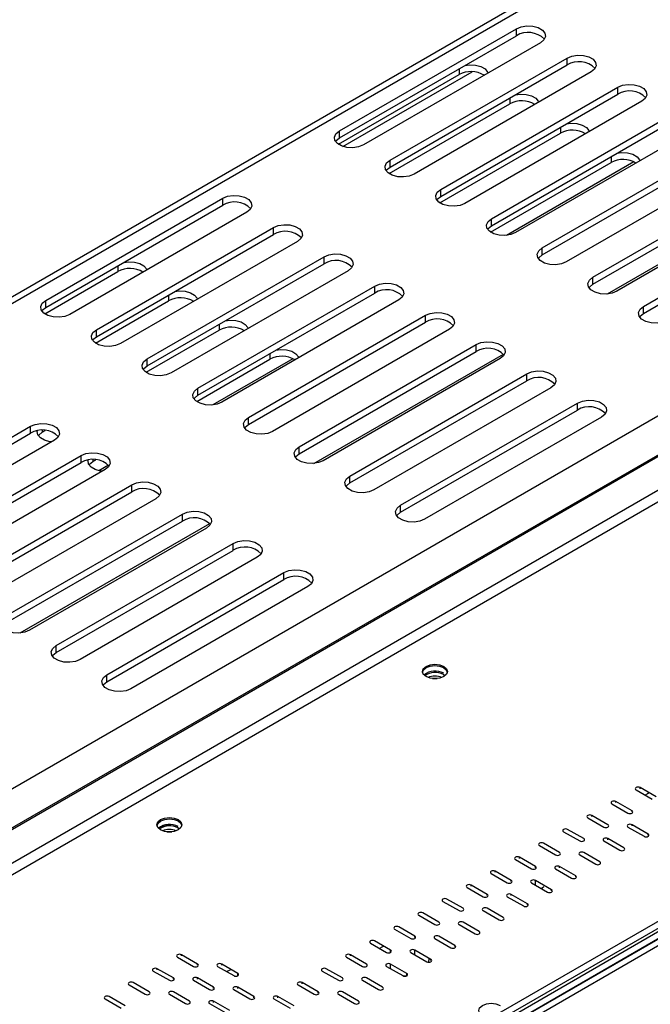
# Model space of a CAD drawing. Units: millimetres. Extents: x 156 to 4609, y 73 to 3648.
# Drawn here: x 4052 to 4143, y 699 to 841 of the extents above; entities that cross this region are included whole.
import ezdxf

# ---------------------------------------------------------------- set-up
doc = ezdxf.new("R2010")
doc.units = ezdxf.units.MM
doc.header["$LTSCALE"] = 18

msp = doc.modelspace()

# ---------------------------------------------------------------- linework, layer by layer
at = {"color": 7, "linetype": 'Continuous', "lineweight": 25}
for p, q in [((4316.185, 953.639), (3569.486, 522.579)), ((4286.585, 859.934), (3569.486, 445.962)), ((3569.486, 446.225), (4278.566, 855.568)), ((4098.418, 824.618), (4123.874, 839.314)), ((4098.418, 823.616), (4123.874, 838.312)), ((4123.874, 838.312), (4123.874, 839.314)), ((4127.345, 837.31), (4101.89, 822.614)), ((4105.708, 820.41), (4131.164, 835.105)), ((4105.708, 819.408), (4131.164, 834.103)), ((4131.164, 834.103), (4131.164, 835.105)), ((4098.28, 822.701), (4115.63, 832.717)), ((4098.908, 822.395), (4117.503, 833.13)), ((4134.635, 833.102), (4109.179, 818.406)), ((4112.998, 816.202), (4138.453, 830.897)), ((4112.998, 815.2), (4138.453, 829.895)), ((4138.453, 829.895), (4138.453, 830.897)), ((4105.57, 818.493), (4122.92, 828.509)), ((4141.925, 828.893), (4116.469, 814.198)), ((3985.6, 619.382), (4344.439, 826.536)), ((4120.287, 811.994), (4145.743, 826.689)), ((4120.287, 810.992), (4145.743, 825.687)), ((4098.418, 823.616), (4098.418, 824.618)), ((4112.859, 814.285), (4130.209, 824.301)), ((4149.214, 824.685), (4123.758, 809.99)), ((3986.468, 618.882), (4339.67, 822.781)), ((3986.902, 618.631), (4339.236, 822.029)), ((4340.598, 821.728), (3987.844, 618.087)), ((4127.577, 807.786), (4153.033, 822.481)), ((4127.577, 806.783), (4153.033, 821.479)), ((3987.77, 618.13), (4339.381, 821.111)), ((4105.708, 819.408), (4105.708, 820.41)), ((4120.149, 810.077), (4137.499, 820.093)), ((4140.794, 820.185), (4122.453, 809.597)), ((4156.504, 820.477), (4131.048, 805.782)), ((4134.866, 803.577), (4160.322, 818.273)), ((4134.866, 802.575), (4160.322, 817.271)), ((4112.998, 815.2), (4112.998, 816.202)), ((4136.984, 801.176), (4164.244, 816.913)), ((4163.794, 816.269), (4138.338, 801.573)), ((4056.185, 800.237), (4081.641, 814.933)), ((4081.641, 813.931), (4081.641, 814.933)), ((4056.185, 799.235), (4081.641, 813.931)), ((4085.112, 812.929), (4059.656, 798.234)), ((4142.156, 799.369), (4167.612, 814.064)), ((4142.156, 798.367), (4167.612, 813.062)), ((4120.287, 810.992), (4120.287, 811.994)), ((4063.474, 796.029), (4088.93, 810.725)), ((4088.93, 809.722), (4088.93, 810.725)), ((4063.474, 795.027), (4088.93, 809.722)), ((4092.402, 808.721), (4066.946, 794.025)), ((4127.577, 806.783), (4127.577, 807.786)), ((4070.764, 791.821), (4096.22, 806.516)), ((4096.22, 805.514), (4096.22, 806.516)), ((4056.046, 798.32), (4066.57, 804.395)), ((4070.764, 790.819), (4096.22, 805.514)), ((4099.691, 804.512), (4074.235, 789.817)), ((4134.866, 802.575), (4134.866, 803.577)), ((4078.054, 787.613), (4103.51, 802.308)), ((4103.51, 801.306), (4103.51, 802.308)), ((4056.185, 799.235), (4056.185, 800.237)), ((4063.336, 794.112), (4073.859, 800.187)), ((4078.054, 786.611), (4103.51, 801.306)), ((4106.981, 800.304), (4081.525, 785.609)), ((4142.156, 798.367), (4142.156, 799.369)), ((4085.343, 783.405), (4110.799, 798.1)), ((4110.799, 797.098), (4110.799, 798.1)), ((4063.474, 795.027), (4063.474, 796.029)), ((4070.626, 789.904), (4081.149, 795.979)), ((4085.343, 782.402), (4110.799, 797.098)), ((4114.27, 796.096), (4088.815, 781.401)), ((4092.633, 779.196), (4118.089, 793.892)), ((4118.089, 792.89), (4118.089, 793.892)), ((4070.764, 790.819), (4070.764, 791.821)), ((4077.915, 785.696), (4088.439, 791.771)), ((4091.734, 791.863), (4080.219, 785.216)), ((4092.633, 778.194), (4118.089, 792.89)), ((4094.751, 776.795), (4122.011, 792.532)), ((4121.56, 791.888), (4096.104, 777.192)), ((4099.923, 774.988), (4125.378, 789.684)), ((4125.378, 788.681), (4125.378, 789.684)), ((4078.054, 786.611), (4078.054, 787.613)), ((4099.923, 773.986), (4125.378, 788.681)), ((4128.85, 787.68), (4103.394, 772.984)), ((4107.212, 770.78), (4132.668, 785.475)), ((4132.668, 784.473), (4132.668, 785.475)), ((4085.343, 782.402), (4085.343, 783.405)), ((4107.212, 769.778), (4132.668, 784.473)), ((4136.139, 783.471), (4110.683, 768.776)), ((4028.53, 767.44), (4053.986, 782.135)), ((4053.986, 781.133), (4053.986, 782.135)), ((4028.53, 766.438), (4053.986, 781.133)), ((4055.693, 781.283), (4056.119, 781.53)), ((4057.458, 780.132), (4032.002, 765.436)), ((4092.633, 778.194), (4092.633, 779.196)), ((4035.82, 763.232), (4061.276, 777.927)), ((4061.276, 776.925), (4061.276, 777.927)), ((4035.82, 762.23), (4061.276, 776.925)), ((4062.983, 777.075), (4063.409, 777.321)), ((4065.211, 776.552), (4063.83, 775.754)), ((4064.747, 775.923), (4039.291, 761.228)), ((4099.923, 773.986), (4099.923, 774.988)), ((4043.11, 759.024), (4068.566, 773.719)), ((4068.566, 772.717), (4068.566, 773.719)), ((4043.11, 758.022), (4068.566, 772.717)), ((4072.037, 771.715), (4046.581, 757.02)), ((4107.212, 769.778), (4107.212, 770.78)), ((4050.399, 754.815), (4075.855, 769.511)), ((4075.855, 768.509), (4075.855, 769.511)), ((4050.399, 753.813), (4075.855, 768.509)), ((4052.517, 752.414), (4079.777, 768.151)), ((4079.326, 767.507), (4053.871, 752.812)), ((4057.689, 750.607), (4083.145, 765.303)), ((4083.145, 764.3), (4083.145, 765.303)), ((4057.689, 749.605), (4083.145, 764.3)), ((4086.616, 763.299), (4061.16, 748.603)), ((4064.979, 746.399), (4090.434, 761.094)), ((4090.434, 760.092), (4090.434, 761.094)), ((4064.979, 745.397), (4090.434, 760.092)), ((4093.906, 759.09), (4068.45, 744.395)), ((4057.689, 749.605), (4057.689, 750.607)), ((4064.979, 745.397), (4064.979, 746.399)), ((4113.388, 746.422), (4113.609, 746.266)), ((4113.403, 746.431), (4113.622, 746.276)), ((4141.086, 729.848), (4143.4, 728.513)), ((4143.979, 728.847), (4141.664, 730.182)), ((4141.664, 730.015), (4141.664, 730.182)), ((4140.507, 726.843), (4138.193, 728.179)), ((4138.193, 728.012), (4138.193, 728.179)), ((4137.615, 727.845), (4139.929, 726.509)), ((4140.507, 726.676), (4140.507, 726.843)), ((4134.143, 725.841), (4136.457, 724.505)), ((4137.036, 724.839), (4134.722, 726.175)), ((4134.722, 726.008), (4134.722, 726.175)), ((4075.204, 724.379), (4075.425, 724.223)), ((4075.219, 724.388), (4075.438, 724.233)), ((4130.672, 723.837), (4132.986, 722.501)), ((4133.565, 722.835), (4131.251, 724.171)), ((4139.929, 724.505), (4142.243, 723.169)), ((4142.821, 723.503), (4140.507, 724.839)), ((4140.507, 724.672), (4140.507, 724.839)), ((4136.457, 722.501), (4138.772, 721.165)), ((4139.35, 721.499), (4137.036, 722.835)), ((4137.036, 722.668), (4137.036, 722.835)), ((4142.821, 723.336), (4142.821, 723.503)), ((4127.201, 721.833), (4129.515, 720.497)), ((4130.094, 720.831), (4127.779, 722.167)), ((4135.879, 719.495), (4133.565, 720.831)), ((4123.73, 719.829), (4126.044, 718.493)), ((4126.622, 718.827), (4124.308, 720.163)), ((4124.308, 719.996), (4124.308, 720.163)), ((4132.986, 720.497), (4135.3, 719.161)), ((4123.151, 716.823), (4120.837, 718.159)), ((4120.837, 717.992), (4120.837, 718.159)), ((4126.622, 718.66), (4126.622, 718.827)), ((4129.515, 718.493), (4131.829, 717.157)), ((4132.408, 717.491), (4130.094, 718.827)), ((4130.094, 718.66), (4130.094, 718.827)), ((4120.258, 717.825), (4122.572, 716.489)), ((4123.151, 716.656), (4123.151, 716.823)), ((4128.936, 715.487), (4126.622, 716.823)), ((4126.622, 716.155), (4126.622, 716.823)), ((4132.408, 717.324), (4132.408, 717.491)), ((4116.787, 715.821), (4119.101, 714.485)), ((4119.68, 714.819), (4117.366, 716.155)), ((4117.366, 715.988), (4117.366, 716.155)), ((4126.044, 716.489), (4128.358, 715.153)), ((4128.936, 715.32), (4128.936, 715.487)), ((4113.316, 713.817), (4115.63, 712.481)), ((4116.209, 712.815), (4113.894, 714.151)), ((4119.68, 714.652), (4119.68, 714.819)), ((4122.572, 714.485), (4124.887, 713.149)), ((4125.465, 713.483), (4123.151, 714.819)), ((4123.151, 714.652), (4123.151, 714.819)), ((4119.101, 712.481), (4121.415, 711.145)), ((4121.994, 711.479), (4119.68, 712.815)), ((4125.465, 713.316), (4125.465, 713.483)), ((4109.845, 711.813), (4112.159, 710.477)), ((4112.737, 710.811), (4110.423, 712.147)), ((4106.373, 709.809), (4108.687, 708.473)), ((4109.266, 708.807), (4106.952, 710.143)), ((4115.63, 710.477), (4117.944, 709.141)), ((4118.523, 709.475), (4116.209, 710.811)), ((4105.795, 706.804), (4103.481, 708.139)), ((4109.266, 708.64), (4109.266, 708.807)), ((4112.159, 708.473), (4114.473, 707.138)), ((4115.051, 707.471), (4112.737, 708.807)), ((4102.902, 707.805), (4105.216, 706.47)), ((4105.795, 706.47), (4105.795, 706.804)), ((4111.58, 705.468), (4109.266, 706.804)), ((4109.266, 706.136), (4109.266, 706.804)), ((4115.051, 707.304), (4115.051, 707.471)), ((4075.132, 705.802), (4077.446, 704.466)), ((4078.025, 704.8), (4075.711, 706.136)), ((4075.711, 705.969), (4075.711, 706.136)), ((4099.431, 705.802), (4101.745, 704.466)), ((4102.324, 704.8), (4100.009, 706.136)), ((4100.009, 705.969), (4100.009, 706.136)), ((4108.687, 706.47), (4111.002, 705.134)), ((4111.58, 705.301), (4111.58, 705.468)), ((4071.661, 703.798), (4073.975, 702.462)), ((4074.554, 702.796), (4072.239, 704.132)), ((4072.239, 703.965), (4072.239, 704.132)), ((4080.917, 704.466), (4083.232, 703.13)), ((4083.81, 703.464), (4081.496, 704.8)), ((4081.496, 704.633), (4081.496, 704.8)), ((4095.96, 703.798), (4098.274, 702.462)), ((4098.852, 702.796), (4096.538, 704.132)), ((4105.216, 704.466), (4107.53, 703.13)), ((4108.109, 703.464), (4105.795, 704.8)), ((4105.795, 704.132), (4105.795, 704.8)), ((4077.446, 702.462), (4079.76, 701.126)), ((4080.339, 701.46), (4078.025, 702.796)), ((4078.025, 702.629), (4078.025, 702.796)), ((4101.745, 702.462), (4104.059, 701.126)), ((4104.638, 701.46), (4102.324, 702.796)), ((4107.562, 703.113), (4108.229, 703.176)), ((4108.109, 703.16), (4108.109, 703.464)), ((4068.19, 701.794), (4070.504, 700.458)), ((4071.082, 700.792), (4068.768, 702.128)), ((4083.232, 701.126), (4085.546, 699.79)), ((4086.124, 700.124), (4083.81, 701.46)), ((4083.81, 701.293), (4083.81, 701.46)), ((4092.488, 701.794), (4094.802, 700.458)), ((4095.381, 700.792), (4093.067, 702.128)), ((4093.067, 701.961), (4093.067, 702.128)), ((4064.718, 699.79), (4067.032, 698.454)), ((4067.611, 698.788), (4065.297, 700.124)), ((4073.975, 700.458), (4076.289, 699.122)), ((4076.868, 699.456), (4074.554, 700.792)), ((4089.017, 699.79), (4091.331, 698.454)), ((4091.91, 698.788), (4089.596, 700.124)), ((4089.596, 699.957), (4089.596, 700.124)), ((4098.274, 700.458), (4100.588, 699.122)), ((4101.166, 699.456), (4098.852, 700.792)), ((4079.76, 699.122), (4082.075, 697.786)), ((4082.653, 698.12), (4080.339, 699.456)), ((4080.339, 699.289), (4080.339, 699.456))]:
    msp.add_line(p, q, dxfattribs=at)
at = {"color": 8, "linetype": 'Continuous', "lineweight": 25}
for p, q in [((4316.818, 953.036), (3569.486, 521.61)), ((3569.486, 451.87), (4277.134, 860.386)), ((4286.585, 855.091), (3569.486, 441.118)), ((4286.589, 853.423), (3569.486, 439.448)), ((4115.63, 833.552), (4115.63, 832.717)), ((4122.92, 829.344), (4122.92, 828.509)), ((4130.209, 825.136), (4130.209, 824.301)), ((4342.03, 821.586), (3988.682, 617.603)), ((4137.499, 820.928), (4137.499, 820.093)), ((4066.57, 805.23), (4066.57, 804.395)), ((4073.859, 801.022), (4073.859, 800.187)), ((4081.149, 796.814), (4081.149, 795.979)), ((4088.439, 792.606), (4088.439, 791.771)), ((4055.693, 781.548), (4055.693, 781.283)), ((4062.983, 777.34), (4062.983, 777.075)), ((4078.025, 704.633), (4078.025, 704.8)), ((4074.554, 702.629), (4074.554, 702.796)), ((4083.81, 703.13), (4083.81, 703.464)), ((4080.339, 701.293), (4080.339, 701.46)), ((4086.124, 699.957), (4086.124, 700.124)), ((4095.381, 700.625), (4095.381, 700.792))]:
    msp.add_line(p, q, dxfattribs=at)
at = {"color": 7, "linetype": 'Continuous', "lineweight": 25, "flags": 128}
for points in [[(4123.874, 839.314), (4124.572, 839.596), (4125.396, 839.723), (4126.245, 839.68), (4127.018, 839.472), (4127.62, 839.124), (4127.981, 838.678), (4128.055, 838.188), (4127.834, 837.713), (4127.345, 837.31)], [(4131.164, 835.105), (4131.862, 835.388), (4132.686, 835.515), (4133.535, 835.472), (4134.307, 835.264), (4134.91, 834.916), (4135.27, 834.47), (4135.345, 833.98), (4135.124, 833.505), (4134.635, 833.102)], [(4116.468, 834.036), (4117.152, 834.129), (4118.001, 834.086), (4118.773, 833.878), (4119.376, 833.53), (4119.737, 833.084), (4119.788, 832.947)], [(4138.453, 830.897), (4139.152, 831.18), (4139.975, 831.307), (4140.824, 831.264), (4141.597, 831.056), (4142.2, 830.708), (4142.56, 830.262), (4142.634, 829.772), (4142.414, 829.296), (4141.925, 828.893)], [(4123.758, 829.828), (4124.441, 829.921), (4125.291, 829.878), (4126.063, 829.67), (4126.666, 829.322), (4127.026, 828.876), (4127.077, 828.739)], [(4131.048, 825.62), (4131.731, 825.712), (4132.58, 825.67), (4133.353, 825.462), (4133.956, 825.114), (4134.316, 824.668), (4134.367, 824.53)], [(4101.89, 822.614), (4101.191, 822.332), (4100.368, 822.205), (4099.519, 822.248), (4098.746, 822.456), (4098.143, 822.804), (4097.783, 823.25), (4097.709, 823.74), (4097.929, 824.215), (4098.418, 824.618)], [(4097.858, 823.115), (4097.929, 823.213), (4098.418, 823.616)], [(4138.337, 821.412), (4139.021, 821.504), (4139.87, 821.461), (4140.642, 821.253), (4141.245, 820.905), (4141.605, 820.459), (4141.657, 820.322)], [(4109.179, 818.406), (4108.481, 818.124), (4107.658, 817.997), (4106.808, 818.039), (4106.036, 818.247), (4105.433, 818.595), (4105.073, 819.041), (4104.998, 819.532), (4105.219, 820.007), (4105.708, 820.41)], [(4105.148, 818.907), (4105.219, 819.005), (4105.708, 819.408)], [(4116.469, 814.198), (4115.771, 813.916), (4114.947, 813.788), (4114.098, 813.831), (4113.325, 814.039), (4112.723, 814.387), (4112.362, 814.833), (4112.288, 815.323), (4112.509, 815.799), (4112.998, 816.202)], [(4081.641, 814.933), (4082.339, 815.215), (4083.162, 815.342), (4084.012, 815.3), (4084.784, 815.092), (4085.387, 814.744), (4085.747, 814.298), (4085.821, 813.807), (4085.601, 813.332), (4085.112, 812.929)], [(4112.437, 814.699), (4112.509, 814.797), (4112.998, 815.2)], [(4123.758, 809.99), (4123.06, 809.708), (4122.237, 809.58), (4121.388, 809.623), (4120.615, 809.831), (4120.012, 810.179), (4119.652, 810.625), (4119.578, 811.115), (4119.798, 811.591), (4120.287, 811.994)], [(4088.93, 810.725), (4089.629, 811.007), (4090.452, 811.134), (4091.301, 811.091), (4092.074, 810.883), (4092.677, 810.535), (4093.037, 810.089), (4093.111, 809.599), (4092.89, 809.124), (4092.402, 808.721)], [(4119.727, 810.491), (4119.798, 810.588), (4120.287, 810.992)], [(4131.048, 805.782), (4130.35, 805.499), (4129.526, 805.372), (4128.677, 805.415), (4127.905, 805.623), (4127.302, 805.971), (4126.942, 806.417), (4126.867, 806.907), (4127.088, 807.382), (4127.577, 807.786)], [(4067.408, 805.714), (4068.091, 805.807), (4068.941, 805.764), (4069.713, 805.556), (4070.316, 805.208), (4070.676, 804.762), (4070.727, 804.625)], [(4096.22, 806.516), (4096.918, 806.799), (4097.742, 806.926), (4098.591, 806.883), (4099.363, 806.675), (4099.966, 806.327), (4100.326, 805.881), (4100.401, 805.391), (4100.18, 804.916), (4099.691, 804.512)], [(4127.017, 806.282), (4127.088, 806.38), (4127.577, 806.783)], [(4138.338, 801.573), (4137.639, 801.291), (4136.816, 801.164), (4135.967, 801.207), (4135.194, 801.415), (4134.591, 801.763), (4134.231, 802.209), (4134.157, 802.699), (4134.378, 803.174), (4134.866, 803.577)], [(4074.698, 801.506), (4075.381, 801.599), (4076.23, 801.556), (4077.003, 801.348), (4077.606, 801), (4077.966, 800.554), (4078.017, 800.417)], [(4103.51, 802.308), (4104.208, 802.59), (4105.031, 802.718), (4105.88, 802.675), (4106.653, 802.467), (4107.256, 802.119), (4107.616, 801.673), (4107.69, 801.183), (4107.47, 800.707), (4106.981, 800.304)], [(4134.306, 802.074), (4134.378, 802.172), (4134.866, 802.575)], [(4059.656, 798.234), (4058.958, 797.951), (4058.134, 797.824), (4057.285, 797.867), (4056.513, 798.075), (4055.91, 798.423), (4055.55, 798.869), (4055.475, 799.359), (4055.696, 799.834), (4056.185, 800.237)], [(4055.624, 798.734), (4055.696, 798.832), (4056.185, 799.235)], [(4145.627, 797.365), (4144.929, 797.083), (4144.106, 796.956), (4143.256, 796.998), (4142.484, 797.206), (4141.881, 797.554), (4141.521, 798), (4141.447, 798.491), (4141.667, 798.966), (4142.156, 799.369)], [(4081.987, 797.298), (4082.671, 797.391), (4083.52, 797.348), (4084.292, 797.14), (4084.895, 796.792), (4085.255, 796.346), (4085.307, 796.208)], [(4110.799, 798.1), (4111.497, 798.382), (4112.321, 798.51), (4113.17, 798.467), (4113.943, 798.259), (4114.545, 797.911), (4114.906, 797.465), (4114.98, 796.974), (4114.759, 796.499), (4114.27, 796.096)], [(4141.596, 797.866), (4141.667, 797.964), (4142.156, 798.367)], [(4066.946, 794.025), (4066.247, 793.743), (4065.424, 793.616), (4064.575, 793.659), (4063.802, 793.867), (4063.199, 794.215), (4062.839, 794.661), (4062.765, 795.151), (4062.985, 795.626), (4063.474, 796.029)], [(4062.914, 794.526), (4062.985, 794.624), (4063.474, 795.027)], [(4089.277, 793.09), (4089.96, 793.182), (4090.809, 793.139), (4091.582, 792.931), (4092.185, 792.583), (4092.545, 792.137), (4092.596, 792)], [(4118.089, 793.892), (4118.787, 794.174), (4119.61, 794.301), (4120.46, 794.258), (4121.232, 794.05), (4121.835, 793.703), (4122.195, 793.257), (4122.27, 792.766), (4122.049, 792.291), (4121.56, 791.888)], [(4074.235, 789.817), (4073.537, 789.535), (4072.714, 789.407), (4071.864, 789.45), (4071.092, 789.658), (4070.489, 790.006), (4070.129, 790.452), (4070.054, 790.943), (4070.275, 791.418), (4070.764, 791.821)], [(4070.204, 790.318), (4070.275, 790.416), (4070.764, 790.819)], [(4125.378, 789.684), (4126.077, 789.966), (4126.9, 790.093), (4127.749, 790.05), (4128.522, 789.842), (4129.125, 789.494), (4129.485, 789.048), (4129.559, 788.558), (4129.339, 788.083), (4128.85, 787.68)], [(4081.525, 785.609), (4080.827, 785.327), (4080.003, 785.199), (4079.154, 785.242), (4078.381, 785.45), (4077.779, 785.798), (4077.418, 786.244), (4077.344, 786.734), (4077.565, 787.21), (4078.054, 787.613)], [(4077.493, 786.11), (4077.565, 786.208), (4078.054, 786.611)], [(4132.668, 785.475), (4133.366, 785.758), (4134.19, 785.885), (4135.039, 785.842), (4135.812, 785.634), (4136.414, 785.286), (4136.775, 784.84), (4136.849, 784.35), (4136.628, 783.874), (4136.139, 783.471)], [(4088.815, 781.401), (4088.116, 781.118), (4087.293, 780.991), (4086.444, 781.034), (4085.671, 781.242), (4085.068, 781.59), (4084.708, 782.036), (4084.634, 782.526), (4084.854, 783.001), (4085.343, 783.405)], [(4053.986, 782.135), (4054.685, 782.418), (4055.508, 782.545), (4056.357, 782.502), (4057.13, 782.294), (4057.733, 781.946), (4058.093, 781.5), (4058.167, 781.01), (4057.947, 780.535), (4057.458, 780.132)], [(4084.783, 781.902), (4084.854, 781.999), (4085.343, 782.402)], [(4057.031, 779.885), (4056.793, 779.915), (4056.021, 780.123), (4055.418, 780.471), (4055.058, 780.917), (4054.983, 781.407), (4054.999, 781.486)], [(4055.133, 780.783), (4055.204, 780.88), (4055.693, 781.283)], [(4096.104, 777.192), (4095.406, 776.91), (4094.582, 776.783), (4093.733, 776.826), (4092.961, 777.034), (4092.358, 777.382), (4091.998, 777.828), (4091.923, 778.318), (4092.144, 778.793), (4092.633, 779.196)], [(4061.276, 777.927), (4061.974, 778.209), (4062.798, 778.337), (4063.647, 778.294), (4064.419, 778.086), (4065.022, 777.738), (4065.382, 777.292), (4065.457, 776.802), (4065.236, 776.326), (4064.747, 775.923)], [(4092.073, 777.693), (4092.144, 777.791), (4092.633, 778.194)], [(4064.321, 775.677), (4064.083, 775.707), (4063.31, 775.915), (4062.708, 776.263), (4062.347, 776.709), (4062.273, 777.199), (4062.289, 777.277)], [(4062.422, 776.574), (4062.494, 776.672), (4062.983, 777.075)], [(4103.394, 772.984), (4102.696, 772.702), (4101.872, 772.575), (4101.023, 772.618), (4100.25, 772.825), (4099.648, 773.173), (4099.287, 773.619), (4099.213, 774.11), (4099.434, 774.585), (4099.923, 774.988)], [(4068.566, 773.719), (4069.264, 774.001), (4070.087, 774.129), (4070.937, 774.086), (4071.709, 773.878), (4072.312, 773.53), (4072.672, 773.084), (4072.746, 772.594), (4072.526, 772.118), (4072.037, 771.715)], [(4099.362, 773.485), (4099.434, 773.583), (4099.923, 773.986)], [(4110.683, 768.776), (4109.985, 768.494), (4109.162, 768.366), (4108.313, 768.409), (4107.54, 768.617), (4106.937, 768.965), (4106.577, 769.411), (4106.503, 769.901), (4106.723, 770.377), (4107.212, 770.78)], [(4075.855, 769.511), (4076.554, 769.793), (4077.377, 769.92), (4078.226, 769.878), (4078.999, 769.67), (4079.601, 769.322), (4079.962, 768.876), (4080.036, 768.385), (4079.815, 767.91), (4079.326, 767.507)], [(4106.652, 769.277), (4106.723, 769.375), (4107.212, 769.778)], [(4083.145, 765.303), (4083.843, 765.585), (4084.667, 765.712), (4085.516, 765.669), (4086.288, 765.461), (4086.891, 765.113), (4087.251, 764.667), (4087.326, 764.177), (4087.105, 763.702), (4086.616, 763.299)], [(4090.434, 761.094), (4091.133, 761.377), (4091.956, 761.504), (4092.805, 761.461), (4093.578, 761.253), (4094.181, 760.905), (4094.541, 760.459), (4094.615, 759.969), (4094.395, 759.494), (4093.906, 759.09)], [(4053.871, 752.812), (4053.172, 752.529), (4052.349, 752.402), (4051.5, 752.445), (4050.727, 752.653), (4050.124, 753.001), (4049.764, 753.447), (4049.69, 753.937), (4049.91, 754.412), (4050.399, 754.815)], [(4061.16, 748.603), (4060.462, 748.321), (4059.639, 748.194), (4058.789, 748.237), (4058.017, 748.445), (4057.414, 748.793), (4057.054, 749.239), (4056.979, 749.729), (4057.2, 750.204), (4057.689, 750.607)], [(4057.129, 749.104), (4057.2, 749.202), (4057.689, 749.605)], [(4113.432, 747.617), (4113.822, 747.279), (4113.959, 746.882), (4113.822, 746.484), (4113.432, 746.147), (4112.848, 745.922), (4112.159, 745.843), (4111.47, 745.922), (4110.886, 746.147), (4110.496, 746.484), (4110.359, 746.882), (4110.496, 747.279), (4110.886, 747.617), (4111.47, 747.842), (4112.159, 747.921), (4112.848, 747.842), (4113.432, 747.617)], [(4110.403, 746.653), (4110.4, 746.715), (4110.534, 747.103), (4110.915, 747.433), (4111.486, 747.653), (4112.159, 747.73), (4112.832, 747.653), (4113.403, 747.433)], [(4068.45, 744.395), (4067.752, 744.113), (4066.928, 743.985), (4066.079, 744.028), (4065.306, 744.236), (4064.704, 744.584), (4064.343, 745.03), (4064.269, 745.521), (4064.49, 745.996), (4064.979, 746.399)], [(4113.403, 747.433), (4113.784, 747.103), (4113.918, 746.715), (4113.915, 746.653)], [(4064.418, 744.896), (4064.49, 744.994), (4064.979, 745.397)], [(4112.501, 745.862), (4112.159, 745.881), (4111.817, 745.862)], [(4111.817, 745.862), (4112.159, 745.881), (4112.501, 745.862)], [(4141.664, 730.182), (4141.532, 730.234), (4141.375, 730.252), (4141.219, 730.234), (4141.086, 730.182), (4140.997, 730.106), (4140.966, 730.015), (4140.997, 729.925), (4141.086, 729.848)], [(4142.999, 729.412), (4142.736, 729.291), (4142.391, 729.095)], [(4138.193, 728.179), (4138.06, 728.23), (4137.904, 728.248), (4137.747, 728.23), (4137.615, 728.179), (4137.526, 728.102), (4137.495, 728.012), (4137.526, 727.921), (4137.615, 727.845)], [(4139.929, 726.509), (4140.061, 726.457), (4140.218, 726.439), (4140.375, 726.457), (4140.507, 726.509), (4140.596, 726.585), (4140.627, 726.676), (4140.596, 726.766), (4140.507, 726.843)], [(4075.248, 725.573), (4075.638, 725.236), (4075.775, 724.839), (4075.638, 724.441), (4075.248, 724.104), (4074.664, 723.879), (4073.975, 723.8), (4073.286, 723.879), (4072.702, 724.104), (4072.312, 724.441), (4072.175, 724.839), (4072.312, 725.236), (4072.702, 725.573), (4073.286, 725.799), (4073.975, 725.878), (4074.664, 725.799), (4075.248, 725.573)], [(4072.219, 724.61), (4072.216, 724.672), (4072.35, 725.06), (4072.731, 725.39), (4073.302, 725.61), (4073.975, 725.687), (4074.648, 725.61), (4075.219, 725.39)], [(4075.219, 725.39), (4075.6, 725.06), (4075.734, 724.672), (4075.731, 724.61)], [(4134.722, 726.175), (4134.589, 726.226), (4134.433, 726.244), (4134.276, 726.226), (4134.143, 726.175), (4134.055, 726.098), (4134.023, 726.008), (4134.055, 725.917), (4134.143, 725.841)], [(4074.317, 723.819), (4073.975, 723.838), (4073.633, 723.819)], [(4073.633, 723.819), (4073.975, 723.838), (4074.317, 723.819)], [(4131.251, 724.171), (4131.118, 724.222), (4130.961, 724.24), (4130.805, 724.222), (4130.672, 724.171), (4130.583, 724.094), (4130.552, 724.004), (4130.583, 723.913), (4130.672, 723.837)], [(4136.457, 724.505), (4136.59, 724.454), (4136.747, 724.436), (4136.903, 724.454), (4137.036, 724.505), (4137.125, 724.581), (4137.156, 724.672), (4137.125, 724.762), (4137.036, 724.839)], [(4140.507, 724.839), (4140.375, 724.89), (4140.218, 724.908), (4140.061, 724.89), (4139.929, 724.839), (4139.84, 724.762), (4139.809, 724.672), (4139.84, 724.581), (4139.929, 724.505)], [(4127.779, 722.167), (4127.647, 722.218), (4127.49, 722.236), (4127.334, 722.218), (4127.201, 722.167), (4127.112, 722.09), (4127.081, 722), (4127.112, 721.909), (4127.201, 721.833)], [(4132.986, 722.501), (4133.119, 722.45), (4133.276, 722.432), (4133.432, 722.45), (4133.565, 722.501), (4133.653, 722.577), (4133.685, 722.668), (4133.653, 722.758), (4133.565, 722.835)], [(4137.036, 722.835), (4136.903, 722.886), (4136.747, 722.904), (4136.59, 722.886), (4136.457, 722.835), (4136.369, 722.758), (4136.338, 722.668), (4136.369, 722.577), (4136.457, 722.501)], [(4142.243, 723.169), (4142.376, 723.118), (4142.532, 723.1), (4142.689, 723.118), (4142.821, 723.169), (4142.91, 723.245), (4142.941, 723.336), (4142.91, 723.426), (4142.821, 723.503)], [(4129.515, 720.497), (4129.648, 720.446), (4129.804, 720.428), (4129.961, 720.446), (4130.094, 720.497), (4130.182, 720.574), (4130.213, 720.664), (4130.182, 720.754), (4130.094, 720.831)], [(4133.565, 720.831), (4133.432, 720.882), (4133.276, 720.9), (4133.119, 720.882), (4132.986, 720.831), (4132.898, 720.754), (4132.866, 720.664), (4132.898, 720.574), (4132.986, 720.497)], [(4138.772, 721.165), (4138.904, 721.114), (4139.061, 721.096), (4139.217, 721.114), (4139.35, 721.165), (4139.439, 721.242), (4139.47, 721.332), (4139.439, 721.422), (4139.35, 721.499)], [(4124.308, 720.163), (4124.175, 720.214), (4124.019, 720.232), (4123.862, 720.214), (4123.73, 720.163), (4123.641, 720.086), (4123.61, 719.996), (4123.641, 719.906), (4123.73, 719.829)], [(4135.3, 719.161), (4135.433, 719.11), (4135.59, 719.092), (4135.746, 719.11), (4135.879, 719.161), (4135.968, 719.238), (4135.999, 719.328), (4135.968, 719.418), (4135.879, 719.495)], [(4120.837, 718.159), (4120.704, 718.21), (4120.548, 718.228), (4120.391, 718.21), (4120.258, 718.159), (4120.17, 718.082), (4120.138, 717.992), (4120.17, 717.902), (4120.258, 717.825)], [(4126.044, 718.493), (4126.176, 718.442), (4126.333, 718.424), (4126.49, 718.442), (4126.622, 718.493), (4126.711, 718.57), (4126.742, 718.66), (4126.711, 718.75), (4126.622, 718.827)], [(4130.094, 718.827), (4129.961, 718.878), (4129.804, 718.896), (4129.648, 718.878), (4129.515, 718.827), (4129.426, 718.75), (4129.395, 718.66), (4129.426, 718.57), (4129.515, 718.493)], [(4122.572, 716.489), (4122.705, 716.438), (4122.862, 716.42), (4123.018, 716.438), (4123.151, 716.489), (4123.24, 716.566), (4123.271, 716.656), (4123.24, 716.746), (4123.151, 716.823)], [(4126.622, 716.823), (4126.49, 716.874), (4126.333, 716.892), (4126.176, 716.874), (4126.044, 716.823), (4125.955, 716.746), (4125.924, 716.656), (4125.955, 716.566), (4126.044, 716.489)], [(4131.829, 717.157), (4131.962, 717.106), (4132.118, 717.088), (4132.275, 717.106), (4132.408, 717.157), (4132.496, 717.234), (4132.528, 717.324), (4132.496, 717.414), (4132.408, 717.491)], [(4117.366, 716.155), (4117.233, 716.206), (4117.076, 716.224), (4116.92, 716.206), (4116.787, 716.155), (4116.698, 716.078), (4116.667, 715.988), (4116.698, 715.898), (4116.787, 715.821)], [(4127.424, 715.692), (4127.577, 715.771), (4127.832, 715.958)], [(4128.358, 715.153), (4128.491, 715.102), (4128.647, 715.084), (4128.804, 715.102), (4128.936, 715.153), (4129.025, 715.23), (4129.056, 715.32), (4129.025, 715.411), (4128.936, 715.487)], [(4113.894, 714.151), (4113.762, 714.202), (4113.605, 714.22), (4113.449, 714.202), (4113.316, 714.151), (4113.227, 714.075), (4113.196, 713.984), (4113.227, 713.894), (4113.316, 713.817)], [(4119.101, 714.485), (4119.234, 714.434), (4119.39, 714.416), (4119.547, 714.434), (4119.68, 714.485), (4119.768, 714.562), (4119.8, 714.652), (4119.768, 714.743), (4119.68, 714.819)], [(4123.151, 714.819), (4123.018, 714.87), (4122.862, 714.888), (4122.705, 714.87), (4122.572, 714.819), (4122.484, 714.743), (4122.453, 714.652), (4122.484, 714.562), (4122.572, 714.485)], [(4115.63, 712.481), (4115.763, 712.43), (4115.919, 712.412), (4116.076, 712.43), (4116.209, 712.481), (4116.297, 712.558), (4116.328, 712.648), (4116.297, 712.739), (4116.209, 712.815)], [(4119.68, 712.815), (4119.547, 712.866), (4119.39, 712.884), (4119.234, 712.866), (4119.101, 712.815), (4119.013, 712.739), (4118.981, 712.648), (4119.013, 712.558), (4119.101, 712.481)], [(4124.887, 713.149), (4125.019, 713.098), (4125.176, 713.08), (4125.332, 713.098), (4125.465, 713.149), (4125.554, 713.226), (4125.585, 713.316), (4125.554, 713.407), (4125.465, 713.483)], [(4110.423, 712.147), (4110.29, 712.198), (4110.134, 712.216), (4109.977, 712.198), (4109.845, 712.147), (4109.756, 712.071), (4109.725, 711.98), (4109.756, 711.89), (4109.845, 711.813)], [(4116.209, 710.811), (4116.076, 710.863), (4115.919, 710.881), (4115.763, 710.863), (4115.63, 710.811), (4115.541, 710.735), (4115.51, 710.644), (4115.541, 710.554), (4115.63, 710.477)], [(4121.415, 711.145), (4121.548, 711.094), (4121.705, 711.076), (4121.861, 711.094), (4121.994, 711.145), (4122.083, 711.222), (4122.114, 711.312), (4122.083, 711.403), (4121.994, 711.479)], [(4106.952, 710.143), (4106.819, 710.195), (4106.663, 710.213), (4106.506, 710.195), (4106.373, 710.143), (4106.285, 710.067), (4106.253, 709.976), (4106.285, 709.886), (4106.373, 709.809)], [(4112.159, 710.477), (4112.291, 710.426), (4112.448, 710.408), (4112.605, 710.426), (4112.737, 710.477), (4112.826, 710.554), (4112.857, 710.644), (4112.826, 710.735), (4112.737, 710.811)], [(4117.944, 709.141), (4118.077, 709.09), (4118.233, 709.072), (4118.39, 709.09), (4118.523, 709.141), (4118.611, 709.218), (4118.643, 709.308), (4118.611, 709.399), (4118.523, 709.475)], [(4103.481, 708.139), (4103.348, 708.191), (4103.191, 708.209), (4103.035, 708.191), (4102.902, 708.139), (4102.813, 708.063), (4102.782, 707.972), (4102.813, 707.882), (4102.902, 707.805)], [(4108.687, 708.473), (4108.82, 708.422), (4108.977, 708.404), (4109.133, 708.422), (4109.266, 708.473), (4109.355, 708.55), (4109.386, 708.64), (4109.355, 708.731), (4109.266, 708.807)], [(4112.737, 708.807), (4112.605, 708.859), (4112.448, 708.877), (4112.291, 708.859), (4112.159, 708.807), (4112.07, 708.731), (4112.039, 708.64), (4112.07, 708.55), (4112.159, 708.473)], [(4104.815, 707.369), (4104.553, 707.248), (4104.207, 707.052)], [(4105.216, 706.47), (4105.349, 706.418), (4105.505, 706.4), (4105.662, 706.418), (4105.795, 706.47), (4105.883, 706.546), (4105.915, 706.637), (4105.883, 706.727), (4105.795, 706.804)], [(4109.266, 706.804), (4109.133, 706.855), (4108.977, 706.873), (4108.82, 706.855), (4108.687, 706.804), (4108.599, 706.727), (4108.568, 706.637), (4108.599, 706.546), (4108.687, 706.47)], [(4114.473, 707.138), (4114.606, 707.086), (4114.762, 707.068), (4114.919, 707.086), (4115.051, 707.138), (4115.14, 707.214), (4115.171, 707.305), (4115.14, 707.395), (4115.051, 707.471)], [(4075.711, 706.136), (4075.578, 706.187), (4075.421, 706.205), (4075.265, 706.187), (4075.132, 706.136), (4075.043, 706.059), (4075.012, 705.969), (4075.043, 705.878), (4075.132, 705.802)], [(4100.009, 706.136), (4099.877, 706.187), (4099.72, 706.205), (4099.564, 706.187), (4099.431, 706.136), (4099.342, 706.059), (4099.311, 705.969), (4099.342, 705.878), (4099.431, 705.802)], [(4111.002, 705.134), (4111.134, 705.082), (4111.291, 705.064), (4111.447, 705.082), (4111.58, 705.134), (4111.669, 705.21), (4111.7, 705.301), (4111.669, 705.391), (4111.58, 705.468)], [(4111.272, 705.065), (4111.273, 705.066), (4111.324, 705.615)], [(4072.239, 704.132), (4072.107, 704.183), (4071.95, 704.201), (4071.794, 704.183), (4071.661, 704.132), (4071.572, 704.055), (4071.541, 703.965), (4071.572, 703.874), (4071.661, 703.798)], [(4077.446, 704.466), (4077.579, 704.414), (4077.735, 704.396), (4077.892, 704.414), (4078.025, 704.466), (4078.113, 704.542), (4078.145, 704.633), (4078.113, 704.723), (4078.025, 704.8)], [(4081.496, 704.8), (4081.363, 704.851), (4081.207, 704.869), (4081.05, 704.851), (4080.917, 704.8), (4080.829, 704.723), (4080.798, 704.633), (4080.829, 704.542), (4080.917, 704.466)], [(4096.538, 704.132), (4096.405, 704.183), (4096.249, 704.201), (4096.092, 704.183), (4095.96, 704.132), (4095.871, 704.055), (4095.84, 703.965), (4095.871, 703.874), (4095.96, 703.798)], [(4101.745, 704.466), (4101.878, 704.414), (4102.034, 704.396), (4102.191, 704.414), (4102.324, 704.466), (4102.412, 704.542), (4102.443, 704.633), (4102.412, 704.723), (4102.324, 704.8)], [(4105.795, 704.8), (4105.662, 704.851), (4105.505, 704.869), (4105.349, 704.851), (4105.216, 704.8), (4105.128, 704.723), (4105.096, 704.633), (4105.128, 704.542), (4105.216, 704.466)], [(4073.975, 702.462), (4074.108, 702.411), (4074.264, 702.393), (4074.421, 702.411), (4074.554, 702.462), (4074.642, 702.538), (4074.673, 702.629), (4074.642, 702.719), (4074.554, 702.796)], [(4078.025, 702.796), (4077.892, 702.847), (4077.735, 702.865), (4077.579, 702.847), (4077.446, 702.796), (4077.358, 702.719), (4077.326, 702.629), (4077.358, 702.538), (4077.446, 702.462)], [(4083.232, 703.13), (4083.364, 703.078), (4083.521, 703.061), (4083.677, 703.078), (4083.81, 703.13), (4083.899, 703.206), (4083.93, 703.297), (4083.899, 703.387), (4083.81, 703.464)], [(4098.274, 702.462), (4098.406, 702.411), (4098.563, 702.393), (4098.72, 702.411), (4098.852, 702.462), (4098.941, 702.538), (4098.972, 702.629), (4098.941, 702.719), (4098.852, 702.796)], [(4102.324, 702.796), (4102.191, 702.847), (4102.034, 702.865), (4101.878, 702.847), (4101.745, 702.796), (4101.656, 702.719), (4101.625, 702.629), (4101.656, 702.538), (4101.745, 702.462)], [(4107.53, 703.13), (4107.663, 703.078), (4107.82, 703.061), (4107.976, 703.078), (4108.109, 703.13), (4108.198, 703.206), (4108.229, 703.297), (4108.198, 703.387), (4108.109, 703.464)], [(4068.768, 702.128), (4068.635, 702.179), (4068.479, 702.197), (4068.322, 702.179), (4068.19, 702.128), (4068.101, 702.051), (4068.07, 701.961), (4068.101, 701.87), (4068.19, 701.794)], [(4079.76, 701.126), (4079.893, 701.075), (4080.05, 701.057), (4080.206, 701.075), (4080.339, 701.126), (4080.428, 701.202), (4080.459, 701.293), (4080.428, 701.383), (4080.339, 701.46)], [(4083.81, 701.46), (4083.677, 701.511), (4083.521, 701.529), (4083.364, 701.511), (4083.232, 701.46), (4083.143, 701.383), (4083.112, 701.293), (4083.143, 701.202), (4083.232, 701.126)], [(4093.067, 702.128), (4092.934, 702.179), (4092.778, 702.197), (4092.621, 702.179), (4092.488, 702.128), (4092.4, 702.051), (4092.368, 701.961), (4092.4, 701.87), (4092.488, 701.794)], [(4104.059, 701.126), (4104.192, 701.075), (4104.348, 701.057), (4104.505, 701.075), (4104.638, 701.126), (4104.726, 701.202), (4104.757, 701.293), (4104.726, 701.383), (4104.638, 701.46)], [(4065.297, 700.124), (4065.164, 700.175), (4065.008, 700.193), (4064.851, 700.175), (4064.718, 700.124), (4064.63, 700.047), (4064.598, 699.957), (4064.63, 699.866), (4064.718, 699.79)], [(4070.504, 700.458), (4070.636, 700.407), (4070.793, 700.389), (4070.95, 700.407), (4071.082, 700.458), (4071.171, 700.534), (4071.202, 700.625), (4071.171, 700.715), (4071.082, 700.792)], [(4074.554, 700.792), (4074.421, 700.843), (4074.264, 700.861), (4074.108, 700.843), (4073.975, 700.792), (4073.886, 700.715), (4073.855, 700.625), (4073.886, 700.534), (4073.975, 700.458)], [(4085.546, 699.79), (4085.679, 699.739), (4085.835, 699.721), (4085.992, 699.739), (4086.124, 699.79), (4086.213, 699.866), (4086.244, 699.957), (4086.213, 700.047), (4086.124, 700.124)], [(4089.596, 700.124), (4089.463, 700.175), (4089.306, 700.193), (4089.15, 700.175), (4089.017, 700.124), (4088.928, 700.047), (4088.897, 699.957), (4088.928, 699.866), (4089.017, 699.79)], [(4094.802, 700.458), (4094.935, 700.407), (4095.092, 700.389), (4095.248, 700.407), (4095.381, 700.458), (4095.47, 700.534), (4095.501, 700.625), (4095.47, 700.715), (4095.381, 700.792)], [(4098.852, 700.792), (4098.72, 700.843), (4098.563, 700.861), (4098.406, 700.843), (4098.274, 700.792), (4098.185, 700.715), (4098.154, 700.625), (4098.185, 700.534), (4098.274, 700.458)], [(4076.289, 699.122), (4076.422, 699.071), (4076.578, 699.053), (4076.735, 699.071), (4076.868, 699.122), (4076.956, 699.198), (4076.987, 699.289), (4076.956, 699.379), (4076.868, 699.456)], [(4080.339, 699.456), (4080.206, 699.507), (4080.05, 699.525), (4079.893, 699.507), (4079.76, 699.456), (4079.672, 699.379), (4079.641, 699.289), (4079.672, 699.198), (4079.76, 699.122)], [(4100.588, 699.122), (4100.721, 699.071), (4100.877, 699.053), (4101.034, 699.071), (4101.166, 699.122), (4101.255, 699.198), (4101.286, 699.289), (4101.255, 699.379), (4101.166, 699.456)], [(4120.194, 697.081), (4119.569, 697.16), (4118.986, 697.385), (4118.595, 697.722), (4118.458, 698.12), (4118.595, 698.518), (4118.986, 698.855), (4119.569, 699.08), (4120.258, 699.159), (4120.947, 699.08), (4121.531, 698.855), (4121.531, 698.855)]]:
    msp.add_lwpolyline(points, dxfattribs=at)
at = {"color": 7, "linetype": 'Continuous', "lineweight": 25}
for centre, radius, start, end in [((4125.574, 835.517), 3.271, 44.52546, 121.30994), ((4132.864, 831.309), 3.271, 44.52546, 121.30994), ((4117.358, 829.495), 3.656, 59.03612, 118.20866), ((4140.153, 827.101), 3.271, 44.52546, 121.30994), ((4124.648, 825.287), 3.656, 59.03612, 118.20866), ((4131.938, 821.079), 3.656, 59.03612, 118.20866), ((4139.227, 816.87), 3.656, 59.03612, 118.20866), ((4083.34, 811.136), 3.271, 44.52546, 121.30994), ((4090.63, 806.928), 3.271, 44.52546, 121.30994), ((4097.92, 802.72), 3.271, 44.52546, 121.30994), ((4068.298, 801.173), 3.656, 59.03612, 118.20866), ((4105.209, 798.512), 3.271, 44.52546, 121.30994), ((4075.588, 796.965), 3.656, 59.03612, 118.20866), ((4112.499, 794.303), 3.271, 44.52546, 121.30994), ((4082.877, 792.757), 3.656, 59.03612, 118.20866), ((4119.788, 790.095), 3.271, 44.52546, 121.30994), ((4090.167, 788.548), 3.656, 59.03612, 118.20866), ((4127.078, 785.887), 3.271, 44.52546, 121.30994), ((4134.368, 781.679), 3.271, 44.52546, 121.30994), ((4055.686, 778.339), 3.271, 44.52546, 121.30994), ((4062.976, 774.131), 3.271, 44.52546, 121.30994), ((4070.265, 769.922), 3.271, 44.52546, 121.30994), ((4077.555, 765.714), 3.271, 44.52546, 121.30994), ((4084.845, 761.506), 3.271, 44.52546, 121.30994), ((4092.134, 757.298), 3.271, 44.52546, 121.30994), ((4112.18, 744.384), 2.558, 60.70735, 128.66947), ((4112.172, 744.2), 2.548, 61.114, 125.4088), ((4112.172, 744.22), 2.516, 61.09442, 125.5734), ((4112.159, 743.463), 2.744, 68.61472, 111.38528), ((4073.996, 722.341), 2.558, 60.70735, 128.66947), ((4073.988, 722.157), 2.548, 61.114, 125.40882), ((4073.988, 722.177), 2.516, 61.09442, 125.5734), ((4073.975, 721.42), 2.744, 68.61471, 111.38529), ((4083.015, 702.488), 1.458, 101.19606, 122.93732)]:
    msp.add_arc(centre, radius, start, end, dxfattribs=at)

doc.saveas('drawing.dxf')
